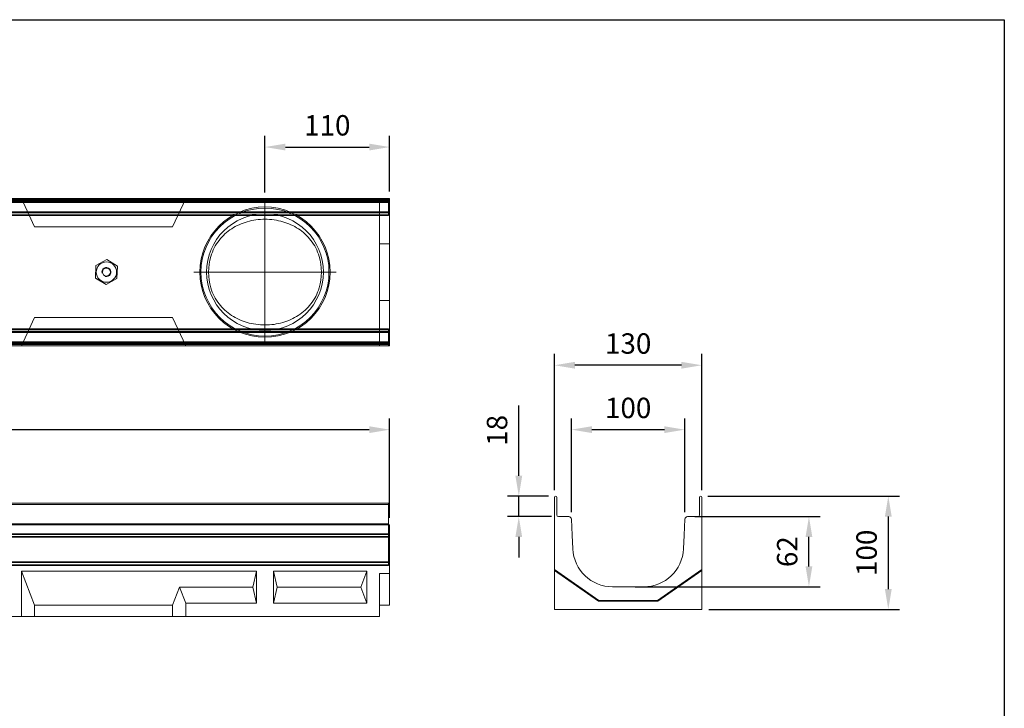
# Model space of a CAD drawing. Units: millimetres. Extents: x 0 to 1758, y 0 to 1216.
# Drawn here: x 889 to 1758, y 608 to 1216 of the extents above; entities that cross this region are included whole.
import ezdxf
from ezdxf.lldxf.tags import DXFTag

# ---------------------------------------------------------------- set-up
doc = ezdxf.new("R2010")
doc.units = ezdxf.units.MM
doc.layers.add('Part_Channel', color=7, linetype='Continuous', lineweight=9)
doc.styles.get("Standard").update_dxf_attribs({"font": 'arial.ttf'})
tags = doc.linetypes.add('DASHDOT2', pattern=[0.5, 0.25, -0.125, 0, -0.125]).pattern_tags.tags
tags[10:11] = [DXFTag(74, 4), DXFTag(75, 0), DXFTag(340, '0'), DXFTag(46, 0.0), DXFTag(50, 0.0), DXFTag(44, 0.0), DXFTag(45, 0.0)]
tags[8:9] = [DXFTag(74, 4), DXFTag(75, 0), DXFTag(340, '0'), DXFTag(46, 0.0), DXFTag(50, 0.0), DXFTag(44, 0.0), DXFTag(45, 0.0)]
tags[6:7] = [DXFTag(74, 4), DXFTag(75, 0), DXFTag(340, '0'), DXFTag(46, 0.0), DXFTag(50, 0.0), DXFTag(44, 0.0), DXFTag(45, 0.0)]
tags[4:5] = [DXFTag(74, 4), DXFTag(75, 0), DXFTag(340, '0'), DXFTag(46, 0.0), DXFTag(50, 0.0), DXFTag(44, 0.0), DXFTag(45, 0.0)]
tags = doc.linetypes.add('HIDDEN2', pattern=[0.1875, 0.125, -0.0625]).pattern_tags.tags
tags[6:7] = [DXFTag(74, 4), DXFTag(75, 0), DXFTag(340, '0'), DXFTag(46, 0.0), DXFTag(50, 0.0), DXFTag(44, 0.0), DXFTag(45, 0.0)]
tags[4:5] = [DXFTag(74, 4), DXFTag(75, 0), DXFTag(340, '0'), DXFTag(46, 0.0), DXFTag(50, 0.0), DXFTag(44, 0.0), DXFTag(45, 0.0)]
doc.dimstyles.new('Ulma', dxfattribs={"dimscale": 100, "dimtxt": 0.18, "dimasz": 0.18, "dimexe": 0.1, "dimexo": 0.0625, "dimgap": 0.1, "dimtad": 1, "dimdec": 4, "dimdsep": 46, "dimtxsty": 'Standard', "dimcen": 0.09, "dimclrd": 154, "dimclre": 154, "dimclrt": 154, "dimadec": 1, "dimazin": 2, "dimtfac": 1, "dimtdec": 4, "dimtmove": 0, "dimatfit": 3, "dimfxl": 1, "dimtolj": 1, "dimtzin": 0, "dimarcsym": 0})

# ---------------------------------------------------------------- blocks, each defined once
blk = doc.blocks.new('*D24')
at = {"layer": 'Defpoints', "color": 0}
for p in [(1478.33, 777.02), (1585.42, 777.02), (1425.84, 715.02)]:
    blk.add_point(p, dxfattribs=at)
at = {"layer": 'Part_Channel', "color": 154, "lineweight": -2}
for p, q in [((1484.58, 777.02), (1595.42, 777.02)), ((1585.42, 733.02), (1585.42, 759.02)), ((1432.09, 715.02), (1595.42, 715.02))]:
    blk.add_line(p, q, dxfattribs=at)
at = {"layer": 'Part_Channel', "color": 154}
for points in [[(1582.42, 759.02), (1588.42, 759.02), (1585.42, 777.02)], [(1582.42, 733.02), (1588.42, 733.02), (1585.42, 715.02)]]:
    blk.add_solid(points, dxfattribs=at)
at = {"layer": 'Part_Channel', "color": 154, "insert": (1566.23, 746.02), "char_height": 18, "attachment_point": 5, "rotation": 90}
blk.add_mtext('\\A1;62', dxfattribs=at)
blk = doc.blocks.new('*D18')
at = {"layer": 'Defpoints', "color": 0}
for p in [(1215.26, 853.71), (215.26, 788.71), (1215.26, 769.71)]:
    blk.add_point(p, dxfattribs=at)
at = {"layer": 'Part_Channel', "color": 154, "lineweight": -2}
for p, q in [((215.26, 794.96), (215.26, 863.71)), ((1215.26, 775.96), (1215.26, 863.71)), ((233.26, 853.71), (1197.26, 853.71))]:
    blk.add_line(p, q, dxfattribs=at)
at = {"layer": 'Part_Channel', "color": 154}
for points in [[(233.26, 856.71), (233.26, 850.71), (215.26, 853.71)], [(1197.26, 856.71), (1197.26, 850.71), (1215.26, 853.71)]]:
    blk.add_solid(points, dxfattribs=at)
at = {"layer": 'Part_Channel', "color": 154, "insert": (715.26, 872.9), "char_height": 18, "attachment_point": 5}
blk.add_mtext('\\A1;1000', dxfattribs=at)
blk = doc.blocks.new('*D20')
at = {"layer": 'Defpoints', "color": 0}
for p in [(1475.84, 853.71), (1375.84, 774.63), (1475.84, 774.63)]:
    blk.add_point(p, dxfattribs=at)
at = {"layer": 'Part_Channel', "color": 154, "lineweight": -2}
for p, q in [((1375.84, 780.88), (1375.84, 863.71)), ((1475.84, 780.88), (1475.84, 863.71)), ((1393.84, 853.71), (1457.84, 853.71))]:
    blk.add_line(p, q, dxfattribs=at)
at = {"layer": 'Part_Channel', "color": 154}
for points in [[(1393.84, 856.71), (1393.84, 850.71), (1375.84, 853.71)], [(1457.84, 856.71), (1457.84, 850.71), (1475.84, 853.71)]]:
    blk.add_solid(points, dxfattribs=at)
at = {"layer": 'Part_Channel', "color": 154, "insert": (1425.84, 872.9), "char_height": 18, "attachment_point": 5}
blk.add_mtext('\\A1;100', dxfattribs=at)
blk = doc.blocks.new('*D21')
at = {"layer": 'Defpoints', "color": 0}
for p in [(1360.84, 910.55), (1360.84, 794.02), (1490.84, 794.02)]:
    blk.add_point(p, dxfattribs=at)
at = {"layer": 'Part_Channel', "color": 154, "lineweight": -2}
for p, q in [((1360.84, 800.27), (1360.84, 920.55)), ((1490.84, 800.27), (1490.84, 920.55)), ((1472.84, 910.55), (1378.84, 910.55))]:
    blk.add_line(p, q, dxfattribs=at)
at = {"layer": 'Part_Channel', "color": 154}
for points in [[(1378.84, 913.55), (1378.84, 907.55), (1360.84, 910.55)], [(1472.84, 913.55), (1472.84, 907.55), (1490.84, 910.55)]]:
    blk.add_solid(points, dxfattribs=at)
at = {"layer": 'Part_Channel', "color": 154, "insert": (1425.84, 929.74), "char_height": 18, "attachment_point": 5}
blk.add_mtext('\\A1;130', dxfattribs=at)
blk = doc.blocks.new('*D22')
at = {"layer": 'Defpoints', "color": 0}
for p in [(1489.84, 795.02), (1490.84, 695.02), (1655.49, 695.02)]:
    blk.add_point(p, dxfattribs=at)
at = {"layer": 'Part_Channel', "color": 154, "lineweight": -2}
for p, q in [((1496.09, 795.02), (1665.49, 795.02)), ((1655.49, 777.02), (1655.49, 713.02)), ((1497.09, 695.02), (1665.49, 695.02))]:
    blk.add_line(p, q, dxfattribs=at)
at = {"layer": 'Part_Channel', "color": 154}
for points in [[(1652.49, 777.02), (1658.49, 777.02), (1655.49, 795.02)], [(1652.49, 713.02), (1658.49, 713.02), (1655.49, 695.02)]]:
    blk.add_solid(points, dxfattribs=at)
at = {"layer": 'Part_Channel', "color": 154, "insert": (1636.3, 745.02), "char_height": 18, "attachment_point": 5, "rotation": 90}
blk.add_mtext('\\A1;100', dxfattribs=at)
blk = doc.blocks.new('*D23')
at = {"layer": 'Defpoints', "color": 0}
for p in [(1329.29, 795.02), (1361.84, 795.02), (1364.34, 777.02)]:
    blk.add_point(p, dxfattribs=at)
at = {"layer": 'Part_Channel', "color": 154, "lineweight": -2}
for p, q in [((1329.29, 813.02), (1329.29, 875.15)), ((1355.59, 795.02), (1319.29, 795.02)), ((1329.29, 777.02), (1329.29, 795.02)), ((1358.09, 777.02), (1319.29, 777.02)), ((1329.29, 759.02), (1329.29, 741.02))]:
    blk.add_line(p, q, dxfattribs=at)
at = {"layer": 'Part_Channel', "color": 154}
for points in [[(1326.29, 813.02), (1332.29, 813.02), (1329.29, 795.02)], [(1326.29, 759.02), (1332.29, 759.02), (1329.29, 777.02)]]:
    blk.add_solid(points, dxfattribs=at)
at = {"layer": 'Part_Channel', "color": 154, "insert": (1310.1, 853.09), "char_height": 18, "attachment_point": 5, "rotation": 90}
blk.add_mtext('\\A1;18', dxfattribs=at)
blk = doc.blocks.new('*D19')
at = {"layer": 'Defpoints', "color": 0}
for p in [(1215.26, 1103.14), (1105.26, 1056.67), (1215.26, 1057.77)]:
    blk.add_point(p, dxfattribs=at)
at = {"layer": 'Part_Channel', "color": 154, "lineweight": -2}
for p, q in [((1105.26, 1062.92), (1105.26, 1113.14)), ((1215.26, 1064.02), (1215.26, 1113.14)), ((1123.26, 1103.14), (1197.26, 1103.14))]:
    blk.add_line(p, q, dxfattribs=at)
at = {"layer": 'Part_Channel', "color": 154}
for points in [[(1123.26, 1106.14), (1123.26, 1100.14), (1105.26, 1103.14)], [(1197.26, 1106.14), (1197.26, 1100.14), (1215.26, 1103.14)]]:
    blk.add_solid(points, dxfattribs=at)
at = {"layer": 'Part_Channel', "color": 154, "insert": (1160.26, 1122.33), "char_height": 18, "attachment_point": 5}
blk.add_mtext('\\A1;110', dxfattribs=at)

msp = doc.modelspace()

# ---------------------------------------------------------------- linework, layer by layer
at = {"ltscale": 25.4}
for p, q in [((0, 1215.554), (1757.87808, 1215.554)), ((1757.87808, 1215.554), (1757.87808, 0))]:
    msp.add_line(p, q, dxfattribs=at)
msp.add_line((1757.87808, 1215.554), (1757.87808, 300.70704))
at = {"layer": 'Part_Channel', "color": 7, "linetype": 'HIDDEN2', "ltscale": 25.4}
for p, q in [((1214.25835, 1056.76736), (215.25835, 1056.76736)), ((1214.25835, 1056.66736), (215.25835, 1056.66736)), ((1214.25835, 1055.66736), (215.25835, 1055.66736)), ((1214.25835, 1054.97447), (215.25835, 1054.97447)), ((1214.25835, 1054.26736), (215.25835, 1054.26736)), ((1214.25835, 1057.76736), (1214.25835, 1054.97447)), ((1214.25835, 1054.97447), (1214.25835, 1054.26736)), ((1214.25835, 1054.26736), (1214.25835, 1045.97447)), ((1214.25835, 1045.97447), (215.25835, 1045.97447)), ((1214.25835, 1045.26736), (215.25835, 1045.26736)), ((1214.25835, 1043.76736), (215.25835, 1043.76736)), ((1214.25835, 1045.97447), (1214.25835, 1045.26736)), ((1214.25835, 1045.26736), (1214.25835, 1042.76736)), ((1214.25835, 1042.76736), (215.25835, 1042.76736)), ((955.8989, 998.5467), (965.58368, 1003.76255)), ((965.58368, 1003.76255), (974.94313, 997.98321)), ((955.57357, 987.55152), (955.8989, 998.5467)), ((974.94313, 997.98321), (974.61779, 986.98802)), ((964.93301, 981.77217), (955.57357, 987.55152)), ((974.61779, 986.98802), (964.93301, 981.77217)), ((215.25835, 942.76736), (1214.25835, 942.76736)), ((215.25835, 941.76736), (1214.25835, 941.76736)), ((215.25835, 940.26736), (1214.25835, 940.26736)), ((215.25835, 939.56026), (1214.25835, 939.56026)), ((1214.25835, 940.26736), (1214.25835, 942.76736)), ((1214.25835, 939.56026), (1214.25835, 940.26736)), ((1214.25835, 931.26736), (1214.25835, 939.56026)), ((215.25835, 931.26736), (1214.25835, 931.26736)), ((215.25835, 930.56026), (1214.25835, 930.56026)), ((1214.25835, 930.56026), (1214.25835, 931.26736)), ((1214.25835, 927.76736), (1214.25835, 930.56026)), ((215.25835, 929.86736), (1214.25835, 929.86736)), ((215.25835, 928.86736), (1214.25835, 928.86736)), ((215.25835, 928.76736), (1214.25835, 928.76736)), ((1214.25835, 787.70913), (215.25835, 787.70913)), ((1214.25835, 770.70913), (215.25835, 770.70913)), ((1214.25835, 761.62335), (215.25835, 761.62335)), ((1214.25835, 761.20913), (215.25835, 761.20913)), ((1214.25835, 759.41624), (215.25835, 759.41624)), ((1214.25835, 758.70913), (215.25835, 758.70913)), ((1214.25835, 736.91624), (215.25835, 736.91624)), ((1214.25835, 734.41624), (215.25835, 734.41624)), ((1214.25835, 733.70913), (215.25835, 733.70913)), ((1214.25835, 736.50203), (1214.25835, 733.70913))]:
    msp.add_line(p, q, dxfattribs=at)
at = {"layer": 'Part_Channel', "color": 7, "linetype": 'Continuous', "ltscale": 25.4}
for p, q in [((880.25835, 1057.76736), (890.25835, 1057.76736)), ((890.25835, 1057.76736), (1035.25835, 1057.76736)), ((890.25835, 1057.76736), (901.91604, 1032.76736)), ((1023.60066, 1032.76736), (1035.25835, 1057.76736)), ((1035.25835, 1057.76736), (1206.25835, 1057.76736)), ((1206.25835, 927.76736), (1206.25835, 1057.76736)), ((1206.25835, 1057.76736), (1215.25835, 1057.76736)), ((1215.25835, 1017.76736), (1215.25835, 1057.76736)), ((901.91604, 1032.76736), (1023.60066, 1032.76736)), ((1206.25835, 1017.76736), (1215.25835, 1017.76736)), ((1215.25835, 967.76736), (1215.25835, 1017.76736)), ((1206.25835, 967.76736), (1215.25835, 967.76736)), ((1215.25835, 927.76736), (1215.25835, 967.76736)), ((901.91604, 952.76736), (890.25835, 927.76736)), ((901.91604, 952.76736), (1023.60066, 952.76736)), ((1023.60066, 952.76736), (1035.25835, 927.76736)), ((880.25835, 927.76736), (890.25835, 927.76736)), ((890.25835, 927.76736), (1035.25835, 927.76736)), ((1035.25835, 927.76736), (1206.25835, 927.76736)), ((1206.25835, 927.76736), (1215.25835, 927.76736)), ((1362.83601, 794.02234), (1362.83601, 778.52234)), ((1488.83601, 794.02234), (1488.83601, 778.52234)), ((1214.25835, 788.70913), (215.25835, 788.70913)), ((1214.25835, 788.70913), (1214.25835, 787.70913)), ((1214.25835, 787.70913), (1214.25835, 736.50203)), ((1364.33601, 777.02234), (1373.33601, 777.02234)), ((1375.83601, 774.63139), (1376.44674, 760.64331)), ((1475.83601, 774.63139), (1475.22527, 760.64331)), ((1487.33601, 777.02234), (1478.33601, 777.02234)), ((215.25835, 769.70913), (1215.25835, 769.70913)), ((1215.25835, 769.70913), (1215.25835, 726.71352)), ((1360.83601, 730.33043), (1360.83601, 757.02234)), ((1376.44679, 760.64213), (1376.99419, 748.49566)), ((1475.22522, 760.64213), (1474.67783, 748.49566)), ((1490.83601, 730.33043), (1490.83601, 757.02234)), ((1214.25835, 736.50203), (215.25835, 736.50203)), ((1360.83601, 729.476), (1360.83601, 730.33043)), ((1360.83601, 730.33043), (1399.83601, 703.02234)), ((1490.83601, 730.33043), (1451.83601, 703.02234)), ((1490.83601, 729.476), (1490.83601, 730.33043)), ((890.25835, 728.70913), (1097.75835, 728.70913)), ((901.91604, 698.70913), (890.25835, 728.70913)), ((890.25835, 728.70913), (890.25835, 688.70913)), ((1094.6215, 714.66086), (1097.75835, 728.70913)), ((1097.75835, 728.70913), (1097.75835, 700.70913)), ((1112.75835, 728.70913), (1195.25835, 728.70913)), ((1112.75835, 728.70913), (1112.75835, 700.70913)), ((1115.8952, 714.66086), (1112.75835, 728.70913)), ((1189.79934, 714.66086), (1195.25835, 728.70913)), ((1195.25835, 728.70913), (1195.25835, 700.70913)), ((1206.25835, 688.70913), (1206.25835, 726.71352)), ((1206.25835, 726.71352), (1215.25835, 726.71352)), ((1215.25835, 698.70522), (1215.25835, 726.71352)), ((1360.83601, 729.476), (1399.61533, 702.32243)), ((1360.83601, 695.02234), (1360.83601, 729.476)), ((1490.83601, 729.476), (1452.05669, 702.32243)), ((1490.83601, 695.02234), (1490.83601, 729.476)), ((1029.79934, 714.66086), (1023.60066, 698.70913)), ((1029.79934, 714.66086), (1094.6215, 714.66086)), ((1035.25835, 700.70913), (1029.79934, 714.66086)), ((1097.75835, 700.70913), (1094.6215, 714.66086)), ((1112.75835, 700.70913), (1115.8952, 714.66086)), ((1115.8952, 714.66086), (1189.79934, 714.66086)), ((1189.79934, 714.66086), (1195.25835, 700.70913)), ((1411.96087, 715.02234), (1425.83601, 715.02234)), ((1439.71114, 715.02234), (1425.83601, 715.02234)), ((901.91604, 698.70913), (1023.60066, 698.70913)), ((901.91604, 688.70913), (901.91604, 698.70913)), ((1023.60066, 698.70913), (1023.60066, 688.70913)), ((1035.25835, 700.70913), (1097.75835, 700.70913)), ((1035.25835, 688.70913), (1035.25835, 700.70913)), ((1112.75835, 700.70913), (1195.25835, 700.70913)), ((1206.25835, 698.70522), (1215.25835, 698.70522)), ((1399.61533, 702.32243), (1399.83601, 703.02234)), ((1399.61533, 702.32243), (1425.83601, 702.32243)), ((1399.83601, 703.02234), (1425.83601, 703.02234)), ((1451.83601, 703.02234), (1425.83601, 703.02234)), ((1452.05669, 702.32243), (1425.83601, 702.32243)), ((1452.05669, 702.32243), (1451.83601, 703.02234)), ((880.25835, 688.70913), (890.25835, 688.70913)), ((890.25835, 688.70913), (901.91604, 688.70913)), ((901.91604, 688.70913), (1023.60066, 688.70913)), ((1023.60066, 688.70913), (1035.25835, 688.70913)), ((1035.25835, 688.70913), (1206.25835, 688.70913)), ((1425.83601, 695.02234), (1360.83601, 695.02234)), ((1425.83601, 695.02234), (1490.83601, 695.02234))]:
    msp.add_line(p, q, dxfattribs=at)
at = {"layer": 'Part_Channel', "linetype": 'DASHDOT2', "ltscale": 50}
for q in [(1105.25835, 1055.63386), (1042.39185, 992.76736), (1168.12485, 992.76736), (1105.25835, 929.90086)]:
    msp.add_line((1105.25835, 992.76736), q, dxfattribs=at)
at = {"layer": 'Part_Channel'}
for p, q in [((1360.83601, 794.02234), (1360.83601, 757.02234)), ((1490.83601, 794.02234), (1490.83601, 757.02234))]:
    msp.add_line(p, q, dxfattribs=at)
at = {"layer": 'Part_Channel', "color": 7, "linetype": 'Continuous', "ltscale": 25.4}
for radius in [57.5, 56.5, 51.5]:
    msp.add_circle((1105.25835, 992.76736), radius, dxfattribs=at)
at = {"layer": 'Part_Channel', "color": 7, "linetype": 'HIDDEN2', "ltscale": 25.4}
for radius in [9, 3.5]:
    msp.add_circle((965.25835, 992.76736), radius, dxfattribs=at)
at = {"layer": 'Part_Channel', "color": 7, "linetype": 'Continuous', "ltscale": 25.4}
for centre, radius, start, end in [((1105.25835, 992.76736), 49.77903, 163.81530984, 196.18469016), ((1105.25835, 992.76736), 49.77903, 343.81530984, 16.18469016), ((1361.83601, 794.02234), 1, 0, 180), ((1489.83601, 794.02234), 1, 0, 180), ((1364.33601, 778.52234), 1.5, 180, 270), ((1373.33839, 774.52234), 2.5, 2.5, 90), ((1478.33363, 774.52234), 2.5, 90, 177.5), ((1487.33601, 778.52234), 1.5, 270, 0), ((1375.44768, 760.59969), 1.00001, 2.43211301, 2.5), ((1476.22433, 760.59969), 1.00001, 177.5, 177.56788698), ((1411.96087, 750.02234), 35, 182.5, 270), ((1439.71114, 750.02234), 35, 270, 357.5)]:
    msp.add_arc(centre, radius, start, end, dxfattribs=at)
at = {"layer": 'Part_Channel', "color": 7, "linetype": 'HIDDEN2', "ltscale": 25.4}
msp.add_arc((965.25835, 992.76736), 4, 255, 195, dxfattribs=at)
at = {"layer": 'Part_Channel', "color": 7, "linetype": 'Continuous', "ltscale": 25.4}
for points in [[(1153.06454, 1006.64249), (1152.30346, 1009.26477), (1151.3035, 1011.74328), (1148.87798, 1016.45343), (1147.4342, 1018.70157), (1142.67514, 1024.84615), (1138.8587, 1028.27103), (1132.61947, 1032.35005), (1130.44211, 1033.54485), (1125.86178, 1035.6291), (1123.45522, 1036.51585), (1118.52208, 1037.93812), (1115.97842, 1038.48275), (1110.6911, 1039.22606), (1107.98999, 1039.4148), (1102.61795, 1039.41899), (1099.89417, 1039.23204), (1094.62133, 1038.49798), (1092.06731, 1037.95642), (1087.0902, 1036.52674), (1084.69538, 1035.64443), (1080.13598, 1033.57579), (1077.95643, 1032.3852), (1073.77312, 1029.65731), (1071.76018, 1028.10839), (1068.02948, 1024.70592), (1066.29663, 1022.84568), (1063.11331, 1018.74697), (1061.66975, 1016.50607), (1059.23264, 1011.7885), (1058.2134, 1009.26533), (1057.45215, 1006.64249)], [(1057.45215, 978.89223), (1058.21324, 976.26995), (1059.2132, 973.79144), (1061.63872, 969.0813), (1063.0825, 966.83316), (1067.84156, 960.68857), (1071.658, 957.26369), (1077.89723, 953.18467), (1080.07458, 951.98987), (1084.65492, 949.90563), (1087.06148, 949.01887), (1091.99461, 947.5966), (1094.53828, 947.05198), (1099.8256, 946.30867), (1102.52671, 946.11992), (1107.89875, 946.11574), (1110.62252, 946.30268), (1115.89536, 947.03675), (1118.44939, 947.57831), (1123.4265, 949.00798), (1125.82132, 949.89029), (1130.38072, 951.95893), (1132.56026, 953.14952), (1136.74358, 955.87741), (1138.75652, 957.42633), (1142.48722, 960.8288), (1144.22007, 962.68904), (1147.40339, 966.78776), (1148.84694, 969.02865), (1151.28405, 973.74622), (1152.3033, 976.2694), (1153.06454, 978.89223)]]:
    msp.add_open_spline(points, degree=3, knots=[0, 0, 0, 0, 0.0625, 0.0625, 0.125, 0.125, 0.25, 0.25, 0.3125, 0.3125, 0.375, 0.375, 0.4375, 0.4375, 0.5, 0.5, 0.5625, 0.5625, 0.625, 0.625, 0.6875, 0.6875, 0.75, 0.75, 0.8125, 0.8125, 0.875, 0.875, 0.9375, 0.9375, 1, 1, 1, 1], dxfattribs=at)

# ---------------------------------------------------------------- dimensions: what is measured, and where the dimension line sits
at = {"layer": 'Part_Channel'}
for base, p1, p2, picture, middle in [((1215.25835, 1103.13753), (1105.25835, 1056.66736), (1215.25835, 1057.76736), '*D19', (1160.25835, 1122.32784)), ((1475.83601, 853.7082), (1375.83601, 774.63139), (1475.83601, 774.63139), '*D20', (1425.83601, 872.89852))]:
    dim = msp.add_linear_dim(base=base, p1=p1, p2=p2, dimstyle='Ulma', dxfattribs=at)
    dim.commit()
    dim.dimension.update_dxf_attribs({"geometry": picture, "text_midpoint": middle})
for base, p1, p2, picture, middle in [((1360.83601, 910.54762), (1490.83601, 794.02234), (1360.83601, 794.02234), '*D21', (1425.83601, 910.54762)), ((1215.25835, 853.7082), (215.25835, 788.70913), (1215.25835, 769.70913), '*D18', (715.25835, 853.7082))]:
    dim = msp.add_linear_dim(base=base, p1=p1, p2=p2, dimstyle='Ulma', dxfattribs=at)
    dim.commit()
    dim.dimension.update_dxf_attribs({"geometry": picture, "text_midpoint": middle, "dimtype": 160})
dim = msp.add_linear_dim(base=(1329.2921, 795.02234), p1=(1364.33601, 777.02234), p2=(1361.83601, 795.02234), angle=90, dimstyle='Ulma', dxfattribs=at)
dim.commit()
dim.dimension.update_dxf_attribs({"geometry": '*D23', "text_midpoint": (1310.10179, 853.08577)})
for base, p1, p2, picture, middle in [((1655.48697, 695.02234), (1489.83601, 795.02234), (1490.83601, 695.02234), '*D22', (1655.48697, 745.02234)), ((1585.41888, 777.02234), (1425.83601, 715.02234), (1478.33363, 777.02234), '*D24', (1585.41888, 746.02234))]:
    dim = msp.add_linear_dim(base=base, p1=p1, p2=p2, angle=90, dimstyle='Ulma', dxfattribs=at)
    dim.commit()
    dim.dimension.update_dxf_attribs({"geometry": picture, "text_midpoint": middle, "dimtype": 160})

doc.saveas('drawing.dxf')
